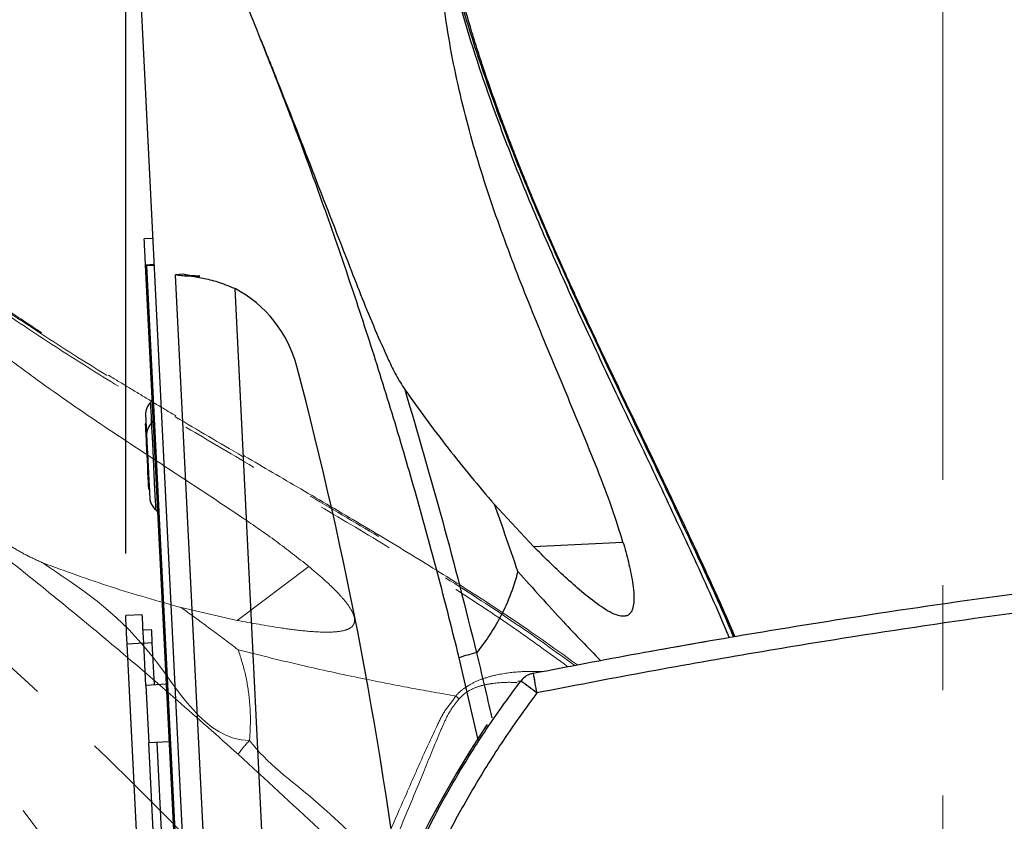
# Model space of a CAD drawing. Units: millimetres. Extents: x 0 to 297, y 0 to 210.
# Drawn here: x 144 to 160, y 102 to 114 of the extents above; entities that cross this region are included whole.
import ezdxf

# ---------------------------------------------------------------- set-up
doc = ezdxf.new("R2010")
doc.units = ezdxf.units.MM
for name, pattern in [('SLD-Center', [19.05, 15.24, -1.27, 1.27, -1.27]), ('SLD-Phantom', [12.7, 6.35, -1.27, 1.27, -1.27, 1.27, -1.27]), ('SLD-Solid', [0])]:
    doc.linetypes.add(name, pattern=pattern)
doc.layers.add('FORM_1', color=179, linetype='SLD-Solid')
doc.styles.add('SLDTEXTSTYLE2', font='GOTHIC.TTF', dxfattribs={"width": 0.913})
doc.dimstyles.new('SLDDIMSTYLE2', dxfattribs={"dimtxt": 3.5, "dimasz": 3.302, "dimexe": 0, "dimexo": 0.0625, "dimgap": 0.875, "dimtad": 1, "dimdec": 0, "dimlfac": 15, "dimrnd": 1e-09, "dimzin": 12, "dimdsep": 46, "dimtxsty": 'SLDTEXTSTYLE2', "dimsah": 1, "dimcen": 0.09, "dimadec": 0, "dimazin": 3, "dimtfac": 1, "dimtdec": 0, "dimtmove": 0, "dimatfit": 0, "dimfxl": 0, "dimfrac": 2, "dimtolj": 1, "dimtzin": 12, "dimarcsym": 0})
doc.dimstyles.new('SLDDIMSTYLE3', dxfattribs={"dimtxt": 3.5, "dimasz": 3.302, "dimexe": 0, "dimexo": 0.0625, "dimgap": 0.875, "dimtad": 1, "dimdec": 0, "dimlfac": 15, "dimrnd": 1e-09, "dimzin": 12, "dimdsep": 46, "dimtxsty": 'SLDTEXTSTYLE2', "dimsah": 1, "dimcen": 0.09, "dimadec": 0, "dimazin": 3, "dimtfac": 1, "dimtmove": 0, "dimatfit": 0, "dimfxl": 0, "dimfrac": 2, "dimtolj": 1, "dimtzin": 12, "dimarcsym": 0})
doc.dimstyles.new('SLDDIMSTYLE4', dxfattribs={"dimtxt": 3.5, "dimasz": 3.302, "dimexe": 0, "dimexo": 0.0625, "dimgap": 0.875, "dimtad": 1, "dimdec": 0, "dimlfac": 15, "dimrnd": 1e-09, "dimzin": 12, "dimdsep": 46, "dimtxsty": 'SLDTEXTSTYLE2', "dimsah": 1, "dimcen": 0.09, "dimadec": 0, "dimazin": 3, "dimtfac": 1, "dimtdec": 0, "dimtofl": 0, "dimtmove": 0, "dimatfit": 3, "dimfxl": 0, "dimfrac": 2, "dimtolj": 1, "dimtzin": 12, "dimarcsym": 0})

# ---------------------------------------------------------------- blocks, each defined once
blk = doc.blocks.new('_D_5')
at = {"layer": 'FORM_1'}
for p, q in [((158.708, 128.403), (158.708, 190.424)), ((187.903, 88.602), (187.903, 190.424)), ((158.708, 189.424), (152.358, 189.424)), ((158.708, 189.424), (187.903, 189.424)), ((187.903, 189.424), (225.13, 189.424))]:
    blk.add_line(p, q, dxfattribs=at)
for points in [[(158.708, 189.424), (155.406, 189.932), (155.406, 188.916)], [(187.903, 189.424), (191.205, 188.916), (191.205, 189.932)]]:
    blk.add_solid(points, dxfattribs=at)
at = {"layer": 'FORM_1', "char_height": 3.5, "attachment_point": 1, "style": 'SLDTEXTSTYLE2'}
for s, insert in [('438', (206.67, 193.897)), ('+/- 44 Sliding', (196.306, 188.34)), ('Backrest', (201.019, 182.784)), ('Fully reclined', (195.968, 177.228))]:
    blk.add_mtext(s, dxfattribs=dict(at, insert=insert))
blk = doc.blocks.new('_D_6')
at = {"layer": 'FORM_1'}
for p, q in [((145.542, 105.899), (145.542, 165.144)), ((158.708, 128.403), (158.708, 165.144)), ((145.542, 164.144), (65.59, 164.144)), ((145.542, 164.144), (158.708, 164.144)), ((158.708, 164.144), (165.058, 164.144))]:
    blk.add_line(p, q, dxfattribs=at)
for points in [[(145.542, 164.144), (142.24, 164.652), (142.24, 163.636)], [(158.708, 164.144), (162.01, 163.636), (162.01, 164.652)]]:
    blk.add_solid(points, dxfattribs=at)
at = {"layer": 'FORM_1', "char_height": 3.5, "attachment_point": 1, "style": 'SLDTEXTSTYLE2'}
for s, insert in [('197', (75.954, 168.616)), ('+/- 44 Sliding', (65.59, 163.06)), ('Backrest', (70.303, 157.503)), ('Fully upright', (66.489, 151.947))]:
    blk.add_mtext(s, dxfattribs=dict(at, insert=insert))
blk = doc.blocks.new('_D_7')
at = {"layer": 'FORM_1'}
for p, q in [((158.708, 128.403), (158.708, 165.144)), ((184.004, 86.476), (184.004, 165.144)), ((158.708, 164.144), (152.358, 164.144)), ((184.004, 164.144), (158.708, 164.144)), ((184.004, 164.144), (224.792, 164.144))]:
    blk.add_line(p, q, dxfattribs=at)
for points in [[(158.708, 164.144), (155.406, 164.652), (155.406, 163.636)], [(184.004, 164.144), (187.306, 163.636), (187.306, 164.652)]]:
    blk.add_solid(points, dxfattribs=at)
at = {"layer": 'FORM_1', "char_height": 3.5, "attachment_point": 1, "style": 'SLDTEXTSTYLE2'}
for s, insert in [('379', (206.67, 168.616)), ('+/- 44 Sliding', (196.306, 163.06)), ('Backrest', (201.019, 157.503)), ('Fully upright', (197.205, 151.947))]:
    blk.add_mtext(s, dxfattribs=dict(at, insert=insert))
blk = doc.blocks.new('_D_10')
at = {"layer": 'FORM_1'}
for p, q in [((125.246, 133.952), (103.721, 133.952)), ((104.721, 133.952), (104.721, 45.534)), ((147.708, 45.534), (103.721, 45.534))]:
    blk.add_line(p, q, dxfattribs=at)
for points in [[(104.721, 133.952), (104.213, 130.65), (105.229, 130.65)], [(104.721, 45.534), (105.229, 48.836), (104.213, 48.836)]]:
    blk.add_solid(points, dxfattribs=at)
at = {"layer": 'FORM_1', "char_height": 3.5, "attachment_point": 1, "rotation": 90, "style": 'SLDTEXTSTYLE2'}
for s, insert in [('Fully upright', (111.362, 55.311)), ('1496 Max', (100.25, 57.977)), ('Backrest', (105.806, 59.124)), (' Min', (94.694, 69.148)), ('1326', (94.694, 58.803))]:
    blk.add_mtext(s, dxfattribs=dict(at, insert=insert))
blk = doc.blocks.new('_D_11')
at = {"layer": 'FORM_1'}
for p, q in [((150.002, 141.958), (73.721, 141.958)), ((74.721, 141.958), (74.721, 45.534)), ((147.708, 45.534), (73.721, 45.534))]:
    blk.add_line(p, q, dxfattribs=at)
for points in [[(74.721, 141.958), (74.213, 138.656), (75.229, 138.656)], [(74.721, 45.534), (75.229, 48.836), (74.213, 48.836)]]:
    blk.add_solid(points, dxfattribs=at)
at = {"layer": 'FORM_1', "char_height": 3.5, "attachment_point": 1, "rotation": 90, "style": 'SLDTEXTSTYLE2'}
for s, insert in [('Fully upright', (81.362, 55.311)), ('1616 Max', (70.25, 57.977)), ('Backrest', (75.806, 59.124)), (' Min', (64.694, 69.148)), ('1446', (64.694, 58.803))]:
    blk.add_mtext(s, dxfattribs=dict(at, insert=insert))

msp = doc.modelspace()

# ---------------------------------------------------------------- linework, layer by layer
at = {"color": 7, "linetype": 'SLD-Solid', "lineweight": 25}
for p, q in [((145.973813, 110.971509), (145.840646, 110.964877)), ((145.994791, 110.550454), (145.861624, 110.543818)), ((147.091275, 85.862679), (145.861624, 110.543818)), ((147.112373, 85.863728), (145.883427, 110.530709)), ((146.475136, 110.394802), (146.344878, 110.388313)), ((147.565605, 85.88631), (146.344878, 110.388313)), ((148.509977, 85.933358), (147.302708, 110.165237)), ((145.868746, 107.989254), (145.85543, 107.98859)), ((145.885333, 107.656334), (145.872017, 107.655671)), ((145.907843, 106.936564), (145.921161, 106.937228)), ((151.483306, 106.687337), (152.112932, 106.01119)), ((152.112932, 106.01119), (153.555669, 106.08307)), ((145.808444, 104.912351), (145.542109, 104.899079)), ((145.820661, 104.667141), (145.95383, 104.673777)), ((145.831397, 104.451655), (145.565061, 104.438387)), ((146.238746, 90.916425), (145.565061, 104.438387)), ((145.865129, 103.774602), (145.831397, 104.451655)), ((145.964586, 104.457889), (145.831417, 104.451257)), ((145.964586, 104.457889), (145.998297, 103.781238)), ((151.218822, 102.916032), (150.915409, 104.219113)), ((152.063491, 103.960588), (152.110085, 103.969711)), ((146.198049, 103.791188), (145.865129, 103.774602)), ((145.865129, 103.774602), (145.911277, 102.848337)), ((146.244198, 102.864923), (145.911277, 102.848337)), ((146.445661, 92.122386), (145.911277, 102.848337)), ((146.044445, 102.854969), (146.578828, 92.129022))]:
    msp.add_line(p, q, dxfattribs=at)
at = {"color": 8, "linetype": 'SLD-Solid', "lineweight": 25}
for p, q in [((145.995497, 110.536292), (145.883427, 110.530709)), ((151.908659, 103.844232), (151.860961, 103.834365))]:
    msp.add_line(p, q, dxfattribs=at)
at = {"color": 7, "linetype": 'SLD-Phantom', "lineweight": 18}
for p, q in [((147.336955, 104.821056), (148.490802, 105.690132)), ((146.436386, 105.027408), (147.336955, 104.821056)), ((152.066389, 103.961156), (152.110085, 103.969711))]:
    msp.add_line(p, q, dxfattribs=at)
at = {"color": 8, "linetype": 'SLD-Phantom', "lineweight": 18}
for p, q in [((149.236528, 94.657249), (141.024429, 105.560226)), ((151.908659, 103.844232), (151.865348, 103.835275))]:
    msp.add_line(p, q, dxfattribs=at)
at = {"color": 7, "linetype": 'SLD-Solid', "lineweight": 25, "flags": 128}
for points in [[(145.750392, 115.455952), (145.97597, 110.928232), (146.121932, 107.998532), (146.267894, 105.068833), (146.413857, 102.139134)], [(145.861624, 110.543818), (145.855215, 110.67244), (145.849971, 110.777698), (145.845892, 110.859579), (145.842977, 110.918075), (145.841229, 110.953174), (145.840646, 110.964877)], [(146.645481, 110.35919), (146.690031, 110.361411), (146.734576, 110.363629)], [(145.86178, 108.129082), (145.862404, 108.116561), (145.864244, 108.079626), (145.867208, 108.020133), (145.871147, 107.941058), (145.875865, 107.846374), (145.878366, 107.796163)], [(145.85543, 107.98859), (145.856041, 107.97634), (145.85783, 107.940422), (145.860677, 107.883281), (145.864386, 107.808815), (145.868707, 107.722098), (145.872017, 107.655671)], [(145.878366, 107.796163), (145.87899, 107.783642), (145.880831, 107.746707), (145.883794, 107.687213), (145.887734, 107.608138), (145.892452, 107.513454), (145.89771, 107.407902), (145.903246, 107.296779), (145.908783, 107.185656), (145.914042, 107.080108), (145.91876, 106.98542), (145.922698, 106.906349), (145.925663, 106.846855), (145.927503, 106.80992), (145.928126, 106.797399)], [(145.872017, 107.655671), (145.872627, 107.64342), (145.874417, 107.607498), (145.877263, 107.550361), (145.880973, 107.475895), (145.885294, 107.389178), (145.88993, 107.296115)], [(145.88993, 107.296115), (145.894566, 107.203057), (145.898886, 107.11634), (145.902597, 107.041874), (145.905444, 106.984733), (145.907233, 106.948815), (145.907843, 106.936564)], [(145.565061, 104.438387), (145.560569, 104.528549), (145.556257, 104.615087), (145.552289, 104.694734), (145.548815, 104.764468), (145.545966, 104.821652), (145.54385, 104.864115), (145.542548, 104.890257), (145.542109, 104.899079)], [(145.831397, 104.451655), (145.826905, 104.541817), (145.822593, 104.628359), (145.818626, 104.708002), (145.815152, 104.77774), (145.812303, 104.83492), (145.810187, 104.877387), (145.808884, 104.903525), (145.808444, 104.912351)], [(145.95383, 104.673777), (145.955045, 104.649375), (145.956311, 104.623964), (145.957621, 104.597674), (145.958968, 104.570637), (145.960345, 104.543001), (145.961745, 104.514899), (145.963161, 104.486484), (145.964586, 104.457889)], [(151.367583, 103.146635), (151.340965, 103.107053), (151.097871, 102.732887), (150.865523, 102.351958), (150.644109, 101.964567), (150.43381, 101.571034), (150.234795, 101.171675), (150.047227, 100.766812)], [(146.413857, 102.139134), (146.868993, 93.003796), (147.2266, 85.826034)]]:
    msp.add_lwpolyline(points, dxfattribs=at)
at = {"color": 8, "linetype": 'SLD-Solid', "lineweight": 25, "flags": 128}
for points in [[(145.95968, 108.001465), (145.959613, 108.002824), (145.954476, 108.105928), (145.950139, 108.192971), (145.946751, 108.260988), (145.944425, 108.307658), (145.943242, 108.3314), (145.943093, 108.334385)], [(146.029443, 106.601193), (146.029295, 106.604181), (146.028112, 106.62792), (146.025787, 106.674594), (146.022398, 106.742611), (146.018062, 106.82965), (146.012925, 106.932758), (146.007163, 107.04841), (146.000971, 107.172678), (145.994562, 107.301329), (145.988152, 107.42998), (145.981961, 107.554247), (145.9762, 107.669904), (145.971063, 107.773008), (145.966725, 107.860051), (145.963337, 107.928064), (145.961011, 107.974738), (145.959829, 107.998481), (145.95968, 108.001465)]]:
    msp.add_lwpolyline(points, dxfattribs=at)
at = {"color": 7, "linetype": 'SLD-Phantom', "lineweight": 18, "flags": 128}
msp.add_lwpolyline([(154.899939, 104.484505), (153.914921, 104.309752), (152.824263, 104.107342)], dxfattribs=at)
at = {"color": 7, "linetype": 'SLD-Solid', "lineweight": 25}
for centre, radius, start, end in [((78.399957, 86.425283), 74.666667, 21.82254362, 22.3041541), ((146.366779, 108.397741), 2, 14.7941532, 62.0977739), ((83.843848, 91.885295), 66.666667, 6.705885, 14.79415315), ((145.885274, 108.394397), 0.083333, 313.9345385, 2.8522054), ((146.128116, 108.142351), 0.266667, 133.9345385, 182.8522054), ((145.90186, 108.061477), 0.083333, 313.9345385, 2.8522054), ((146.144703, 107.80943), 0.266667, 133.9345385, 182.8522054), ((146.194463, 106.810669), 0.266667, 182.8522054, 231.7698722), ((145.977875, 106.535733), 0.083333, 2.8522054, 51.7698722), ((149.481914, 166.955722), 66.663732, 278.62956219, 290.32052991), ((151.681811, 102.062417), 2.288822, 102.2887805, 109.5631347), ((152.174047, 103.642628), 0.333278, 101.0646274, 142.7776323), ((156.104522, 104.503058), 4.029886, 187.6052794, 192.1812773), ((146.372098, 96.154613), 9.475428, 52.3092458, 54.2459382)]:
    msp.add_arc(centre, radius, start, end, dxfattribs=at)
at = {"color": 7, "linetype": 'SLD-Phantom', "lineweight": 18}
for centre, radius, start, end in [((98.755898, 54.82016), 66.666667, 40.57402672, 48.92892507), ((149.481914, 166.955722), 66.663732, 278.62956219, 290.32052991), ((152.174047, 103.642628), 0.333278, 101.0646274, 142.7776323), ((156.104522, 104.503058), 4.029886, 187.6052794, 192.1812773), ((146.372098, 96.154613), 9.475428, 52.3092458, 54.2459382), ((156.018154, 109.041506), 7.494649, 226.5215208, 227.050045), ((149.196025, 101.310615), 2.288925, 136.4244288, 143.69852)]:
    msp.add_arc(centre, radius, start, end, dxfattribs=at)
at = {"color": 7, "linetype": 'SLD-Solid', "lineweight": 25}
for points, knots in [([(155.360684, 104.562817), (155.271417, 104.76759), (155.025378, 105.331989), (154.608473, 106.22576), (154.13069, 107.229751), (153.675419, 108.175323), (153.325895, 108.906521), (153.073904, 109.441357), (152.908685, 109.795797), (152.746832, 110.147564), (152.588652, 110.496674), (152.43446, 110.84307), (152.290382, 111.173345), (152.177369, 111.437978), (152.097406, 111.62834), (152.04661, 111.750516), (151.997512, 111.869657), (151.936972, 112.017987), (151.8535, 112.225625), (151.752043, 112.483682), (151.645833, 112.761595), (151.546182, 113.030437), (151.436756, 113.334836), (151.321711, 113.668341), (151.202207, 114.03407), (151.090621, 114.395234), (150.979459, 114.779251), (150.888375, 115.120788), (150.817759, 115.405784), (150.766883, 115.622481), (150.718474, 115.841221), (150.671734, 116.066517), (150.622921, 116.319465), (150.569619, 116.624044), (150.511755, 116.998132), (150.479041, 117.273127), (150.461343, 117.421904)], [0, 0, 0, 0, 0.047739622, 0.131581303, 0.21096457, 0.285698721, 0.356244361, 0.384447498, 0.412399219, 0.440091224, 0.467515789, 0.494665229, 0.521516841, 0.544940611, 0.556515514, 0.565924593, 0.573423163, 0.58429544, 0.600649039, 0.621974936, 0.644480791, 0.665261405, 0.684333009, 0.714951336, 0.742373894, 0.768912454, 0.79872764, 0.831364561, 0.847825819, 0.864519818, 0.881351977, 0.898172684, 0.916088722, 0.938951309, 0.966971702, 1, 1, 1, 1]), ([(153.555669, 106.08307), (153.488852, 106.293591), (153.355183, 106.714745), (153.031414, 107.539406), (152.606957, 108.560561), (152.093773, 109.783606), (151.691047, 110.815517), (151.396512, 111.656589), (151.192174, 112.30076), (151.010597, 112.952615), (150.854634, 113.616528), (150.728649, 114.291795), (150.641062, 114.949884), (150.586987, 115.58466), (150.576842, 115.99066), (150.571764, 116.193881)], [0, 0, 0, 0, 0.0624414773, 0.1249155757, 0.2502831442, 0.3749604201, 0.4996840253, 0.5632819796, 0.6268765777, 0.6907580212, 0.7546357063, 0.8197694022, 0.8850631038, 0.9424688247, 1, 1, 1, 1]), ([(147.715984, 114.181358), (147.813707, 113.937163), (148.30233, 112.716165), (148.899477, 111.152145), (149.483147, 109.670698), (149.739954, 109.094978), (149.893823, 108.767288), (149.991185, 108.613847), (150.039807, 108.537219)], [0, 0, 0, 0, 0.129187527, 0.645949797, 0.82254066, 0.911019987, 0.955563751, 1, 1, 1, 1]), ([(150.915409, 104.219113), (150.809444, 104.641708), (150.597513, 105.486897), (150.251563, 106.747356), (149.885251, 108.001759), (149.49605, 109.251191), (149.085062, 110.494182), (148.651393, 111.730962), (148.197694, 112.960458), (147.876553, 113.774394), (147.715984, 114.181358)], [0, 0, 0, 0, 0.124409987, 0.248819976, 0.373499238, 0.498179305, 0.623551516, 0.748926377, 0.874464493, 1, 1, 1, 1]), ([(145.883427, 110.530709), (145.879144, 110.532063), (145.870578, 110.534772), (145.863276, 110.53916), (145.862175, 110.542262), (145.861624, 110.543818)], [0, 0, 0, 0, 0.332843876, 0.665615015, 1, 1, 1, 1]), ([(146.645429, 110.35921), (146.589296, 110.361526), (146.492862, 110.365505), (146.394893, 110.375841), (146.362103, 110.384018), (146.344878, 110.388313)], [0, 0, 0, 0, 0.398015349, 0.683774969, 1, 1, 1, 1]), ([(146.734537, 110.363649), (146.686053, 110.366352), (146.602823, 110.370994), (146.518309, 110.382004), (146.490005, 110.390394), (146.475136, 110.394802)], [0, 0, 0, 0, 0.398440741, 0.683983077, 1, 1, 1, 1]), ([(146.645481, 110.35919), (146.717834, 110.346319), (146.862501, 110.320584), (147.09646, 110.252345), (147.24143, 110.191117), (147.302708, 110.165237)], [0, 0, 0, 0, 0.366133701, 0.732070345, 1, 1, 1, 1]), ([(150.039807, 108.537219), (150.246304, 107.835865), (150.65958, 106.432199), (151.016692, 105.010668), (151.19466, 104.298798), (151.19466, 104.298797)], [0, 0, 0, 0, 0.499658292, 0.999999069, 1, 1, 1, 1]), ([(150.039807, 108.537219), (150.268092, 108.220171), (150.725203, 107.585325), (151.230406, 106.986902), (151.483306, 106.687337)], [0, 0, 0, 0, 0.499408924, 1, 1, 1, 1]), ([(151.862222, 105.607683), (151.793439, 105.809168), (151.670158, 106.170294), (151.540586, 106.528838), (151.483306, 106.687337)], [0, 0, 0, 0, 0.557935813, 1, 1, 1, 1]), ([(152.110085, 103.969711), (152.672799, 104.077569), (153.798405, 104.29332), (155.491513, 104.589265), (157.472601, 104.911152), (159.743906, 105.242097), (162.31154, 105.565695), (164.889139, 105.840002), (167.477274, 106.063606), (170.069892, 106.240408), (171.801, 106.31554), (172.666554, 106.353106)], [0, 0, 0, 0, 0.082804654, 0.165635679, 0.248462018, 0.37314066, 0.497821437, 0.623266997, 0.748712914, 0.874356431, 1, 1, 1, 1]), ([(153.555669, 106.08307), (153.585524, 105.976951), (153.645324, 105.764398), (153.703391, 105.494086), (153.731244, 105.274102), (153.734835, 105.126846), (153.716345, 105.015715), (153.685558, 104.950014), (153.649436, 104.911376), (153.602246, 104.889129), (153.533503, 104.88428), (153.430215, 104.910939), (153.304148, 104.975516), (153.115259, 105.100213), (152.887492, 105.280996), (152.534893, 105.596099), (152.281977, 105.844897), (152.112932, 106.01119)], [0, 0, 0, 0, 0.105361561, 0.211038417, 0.263745168, 0.317018996, 0.351246859, 0.370146794, 0.385250531, 0.400429883, 0.418189859, 0.449010058, 0.49964936, 0.551469998, 0.663084266, 0.77481049, 1, 1, 1, 1]), ([(172.705897, 106.047867), (171.849201, 106.011436), (170.135812, 105.938574), (167.566998, 105.765259), (164.999978, 105.544402), (162.431035, 105.271405), (159.862434, 104.946939), (157.578246, 104.611645), (155.582044, 104.283882), (153.871363, 103.981808), (152.733973, 103.762411), (152.165369, 103.65273)], [0, 0, 0, 0, 0.12443538, 0.248870466, 0.373503902, 0.498137039, 0.623428044, 0.74871682, 0.832483543, 0.916255133, 1, 1, 1, 1]), ([(151.862222, 105.607683), (151.822204, 105.473932), (151.742375, 105.207123), (151.574401, 104.858987), (151.391893, 104.555073), (151.260546, 104.384406), (151.19466, 104.298797)], [0, 0, 0, 0, 0.280389565, 0.55932848, 0.778950721, 1, 1, 1, 1]), ([(150.360045, 100.621536), (150.627711, 100.626912), (151.163297, 100.63767), (151.970886, 100.66501), (152.778594, 100.701011), (153.859789, 100.762584), (155.212941, 100.864947), (156.960755, 101.040104), (158.827611, 101.278403), (160.812656, 101.591557), (162.789517, 101.963279), (164.764027, 102.39605), (166.732111, 102.890442), (168.693636, 103.452095), (170.639482, 104.078393), (171.918645, 104.548456), (172.558219, 104.783486)], [0, 0, 0, 0, 0.035525768, 0.071085196, 0.106678164, 0.142249657, 0.214020584, 0.285794309, 0.374218552, 0.462643894, 0.551392501, 0.640140897, 0.72991239, 0.819681874, 0.909842004, 1, 1, 1, 1]), ([(172.646196, 104.471106), (171.917615, 104.209889), (170.459976, 103.687283), (168.238009, 102.999509), (165.994985, 102.383674), (163.870648, 101.880921), (161.87183, 101.474352), (160.001453, 101.149061), (158.121613, 100.87683), (156.234389, 100.657935), (154.645525, 100.519276), (153.358825, 100.434842), (152.374717, 100.384904), (151.388336, 100.348411), (150.732678, 100.335967), (150.404963, 100.329747)], [0, 0, 0, 0, 0.102259735, 0.204586657, 0.306918832, 0.409185742, 0.492666115, 0.576204058, 0.659754578, 0.74327879, 0.826747636, 0.86997855, 0.91320781, 0.956618944, 1, 1, 1, 1]), ([(150.09638, 100.799813), (150.219995, 101.062407), (150.467847, 101.588918), (150.900642, 102.360361), (151.375484, 103.118033), (151.730644, 103.60177), (151.908659, 103.844232)], [0, 0, 0, 0, 0.246886571, 0.495017216, 0.746889383, 1, 1, 1, 1]), ([(152.165369, 103.65273), (151.993722, 103.415943), (151.649661, 102.941313), (151.181087, 102.192704), (150.744852, 101.419686), (150.488512, 100.887997), (150.360045, 100.621536)], [0, 0, 0, 0, 0.247174621, 0.495453239, 0.747141962, 1, 1, 1, 1])]:
    msp.add_open_spline(points, degree=3, knots=knots, dxfattribs=at)
at = {"color": 8, "linetype": 'SLD-Solid', "lineweight": 25}
for points, knots in [([(150.541515, 116.442838), (150.629017, 116.039134), (150.804023, 115.231719), (151.161293, 114.04631), (151.570821, 112.88045), (152.027719, 111.73386), (152.518263, 110.602848), (153.032507, 109.483512), (153.577792, 108.334073), (154.146641, 107.150648), (154.722602, 105.924791), (155.123328, 105.062675), (155.316074, 104.601789), (155.334308, 104.558188)], [0, 0, 0, 0, 0.095988648, 0.191979293, 0.287977049, 0.383981111, 0.479993226, 0.576012621, 0.672038862, 0.777674728, 0.883315823, 0.988961265, 1, 1, 1, 1]), ([(150.571764, 116.193881), (150.659866, 115.798501), (150.836076, 115.007716), (151.189748, 113.846678), (151.592794, 112.704363), (152.04077, 111.580504), (152.520717, 110.471494), (153.023194, 109.373585), (153.555541, 108.245876), (154.11056, 107.084623), (154.671801, 105.881534), (155.06146, 105.037326), (155.247622, 104.586813), (155.264515, 104.545933)], [0, 0, 0, 0, 0.096064469, 0.192135269, 0.288210072, 0.384284466, 0.480356403, 0.576424315, 0.672487115, 0.778150446, 0.883807009, 0.989456539, 1, 1, 1, 1]), ([(151.862222, 105.607683), (152.104319, 105.336601), (152.538111, 104.850872), (152.991635, 104.381474), (153.19205, 104.174044)], [0, 0, 0, 0, 0.558093118, 1, 1, 1, 1]), ([(151.19466, 104.298797), (151.194661, 104.298795), (151.278969, 103.961562), (151.359118, 103.607857), (151.439266, 103.254154)], [0, 0, 0, 0, 0.000003928, 1, 1, 1, 1])]:
    msp.add_open_spline(points, degree=3, knots=knots, dxfattribs=at)
at = {"color": 7, "linetype": 'SLD-Phantom', "lineweight": 18}
for points, knots in [([(152.820847, 104.103941), (152.568854, 104.285891), (152.022631, 104.680285), (151.168828, 105.240928), (150.234954, 105.827189), (149.282445, 106.399512), (148.323239, 106.961809), (147.415889, 107.489158), (146.716258, 107.898221), (146.207561, 108.199512), (145.871916, 108.400181), (145.540556, 108.600524), (145.213726, 108.800727), (144.891723, 109.000921), (144.587135, 109.193447), (144.345097, 109.349076), (144.172087, 109.461768), (144.061487, 109.534398), (143.953989, 109.605459), (143.820648, 109.694267), (143.63504, 109.819288), (143.406257, 109.975958), (143.162395, 110.146393), (142.929054, 110.313), (142.667667, 110.50355), (142.385303, 110.715045), (142.081161, 110.950705), (141.786135, 111.187033), (141.478636, 111.442516), (141.211593, 111.674104), (140.993217, 111.870372), (140.82951, 112.021191), (140.666694, 112.175082), (140.501589, 112.335339), (140.31924, 112.517307), (140.104213, 112.739507), (139.846403, 113.01668), (139.665012, 113.22594), (139.566877, 113.339152)], [0, 0, 0, 0, 0.056617926, 0.122725151, 0.186352376, 0.257989932, 0.325818002, 0.389673699, 0.449950717, 0.474048376, 0.497931519, 0.521592744, 0.545025218, 0.56822275, 0.591165683, 0.611179884, 0.621069891, 0.629109605, 0.635516567, 0.64480638, 0.6587793, 0.677001055, 0.696230944, 0.713986821, 0.730281978, 0.756443626, 0.779874347, 0.802549799, 0.828025361, 0.855911658, 0.869976524, 0.88424079, 0.898622837, 0.912995296, 0.928302766, 0.947837608, 0.971779548, 1, 1, 1, 1]), ([(148.490802, 105.690132), (148.317364, 105.826892), (147.970399, 106.100483), (147.239654, 106.601387), (146.315312, 107.208438), (145.204238, 107.93281), (144.291847, 108.560959), (143.576093, 109.091853), (143.045486, 109.510382), (142.529411, 109.948047), (142.027766, 110.410061), (141.544567, 110.898299), (141.102784, 111.393864), (140.701829, 111.88894), (140.465607, 112.2193), (140.347368, 112.384659)], [0, 0, 0, 0, 0.062441572, 0.124915372, 0.250283068, 0.374960439, 0.499684142, 0.563281935, 0.626876363, 0.690758108, 0.754635235, 0.819769296, 0.885063211, 0.942469185, 1, 1, 1, 1]), ([(139.112895, 109.116354), (139.330816, 108.969075), (140.420441, 108.232671), (141.791813, 107.272235), (143.107183, 106.375233), (143.641431, 106.041014), (143.954418, 105.859313), (144.120373, 105.785547), (144.20353, 105.748584)], [0, 0, 0, 0, 0.129190199, 0.645962122, 0.822556171, 0.911037444, 0.955422535, 1, 1, 1, 1]), ([(147.351351, 102.665737), (147.026506, 102.956066), (146.376816, 103.536724), (145.383167, 104.385901), (144.376071, 105.218647), (143.352811, 106.034429), (142.315135, 106.832653), (141.262171, 107.613012), (140.196711, 108.376096), (139.474165, 108.869603), (139.112895, 109.116354)], [0, 0, 0, 0, 0.1244102446, 0.2488199061, 0.373499684, 0.4981793721, 0.6235516589, 0.7489266465, 0.8744643763, 1, 1, 1, 1]), ([(152.110085, 103.969711), (152.672799, 104.077569), (153.798405, 104.29332), (155.491513, 104.589265), (157.472601, 104.911152), (159.743906, 105.242097), (162.31154, 105.565695), (164.889139, 105.840002), (167.477274, 106.063606), (170.069892, 106.240408), (171.801, 106.31554), (172.666554, 106.353106)], [0, 0, 0, 0, 0.082804654, 0.165635679, 0.248462018, 0.37314066, 0.497821437, 0.623266997, 0.748712914, 0.874356431, 1, 1, 1, 1]), ([(172.705897, 106.047867), (171.849201, 106.011436), (170.135812, 105.938574), (167.566998, 105.765259), (164.999978, 105.544402), (162.431035, 105.271405), (159.862434, 104.946939), (157.578246, 104.611645), (155.582044, 104.283882), (153.871363, 103.981808), (152.733973, 103.762411), (152.165369, 103.65273)], [0, 0, 0, 0, 0.12443538, 0.248870466, 0.373503902, 0.498137039, 0.623428044, 0.74871682, 0.832483543, 0.916255133, 1, 1, 1, 1]), ([(144.20353, 105.748584), (144.794674, 105.353707), (145.977771, 104.563413), (146.803997, 102.888395), (147.537777, 102.888396), (147.537778, 102.888396)], [0, 0, 0, 0, 0.499657896, 0.999999323, 1, 1, 1, 1]), ([(144.20353, 105.748584), (144.570394, 105.614258), (145.304991, 105.345286), (146.058957, 105.133451), (146.436386, 105.027408)], [0, 0, 0, 0, 0.499408254, 1, 1, 1, 1]), ([(148.490802, 105.690132), (148.575062, 105.619048), (148.743832, 105.476668), (148.943579, 105.285511), (149.090074, 105.119054), (149.175678, 104.999183), (149.222736, 104.896823), (149.234118, 104.825165), (149.225902, 104.772914), (149.199326, 104.728017), (149.145147, 104.685429), (149.044694, 104.649537), (148.904108, 104.63225), (148.677788, 104.629472), (148.387815, 104.651294), (147.919146, 104.714261), (147.570191, 104.778272), (147.336955, 104.821056)], [0, 0, 0, 0, 0.105362311, 0.211038769, 0.26374516, 0.317019443, 0.351246645, 0.370145922, 0.385250615, 0.400430132, 0.418190044, 0.449010083, 0.499649787, 0.551470323, 0.663084499, 0.774810719, 1, 1, 1, 1]), ([(147.355861, 104.346381), (147.185866, 104.474557), (146.881181, 104.704291), (146.572738, 104.928356), (146.436386, 105.027408)], [0, 0, 0, 0, 0.557936104, 1, 1, 1, 1]), ([(150.360045, 100.621536), (150.627711, 100.626912), (151.163297, 100.63767), (151.970886, 100.66501), (152.778594, 100.701011), (153.859789, 100.762584), (155.212941, 100.864947), (156.960755, 101.040104), (158.827611, 101.278403), (160.812656, 101.591557), (162.789517, 101.963279), (164.764027, 102.39605), (166.732111, 102.890442), (168.693636, 103.452095), (170.639482, 104.078393), (171.918645, 104.548456), (172.558219, 104.783486)], [0, 0, 0, 0, 0.035525768, 0.071085196, 0.106678164, 0.142249657, 0.214020584, 0.285794309, 0.374218552, 0.462643894, 0.551392501, 0.640140897, 0.72991239, 0.819681874, 0.909842004, 1, 1, 1, 1]), ([(172.646196, 104.471106), (171.917615, 104.209889), (170.459976, 103.687283), (168.238009, 102.999509), (165.994985, 102.383674), (163.870648, 101.880921), (161.87183, 101.474352), (160.001453, 101.149061), (158.121613, 100.87683), (156.234389, 100.657935), (154.645525, 100.519276), (153.358825, 100.434842), (152.374717, 100.384904), (151.388336, 100.348411), (150.732678, 100.335967), (150.404963, 100.329747)], [0, 0, 0, 0, 0.102259735, 0.204586657, 0.306918832, 0.409185742, 0.492666115, 0.576204058, 0.659754578, 0.74327879, 0.826747636, 0.86997855, 0.91320781, 0.956618944, 1, 1, 1, 1]), ([(147.355861, 104.346381), (147.708513, 104.25836), (148.394821, 104.087059), (149.334276, 103.886336), (150.150003, 103.727102), (150.630224, 103.643404), (150.861221, 103.603143)], [0, 0, 0, 0, 0.304964058, 0.593502523, 0.804466256, 1, 1, 1, 1]), ([(147.355861, 104.346381), (147.39779, 104.213218), (147.481432, 103.94758), (147.53775, 103.565163), (147.557226, 103.211195), (147.544274, 102.996228), (147.537778, 102.888396)], [0, 0, 0, 0, 0.280388128, 0.559329287, 0.778950759, 1, 1, 1, 1]), ([(150.09638, 100.799813), (150.219995, 101.062407), (150.467847, 101.588918), (150.900642, 102.360361), (151.375484, 103.118033), (151.730644, 103.60177), (151.908659, 103.844232)], [0, 0, 0, 0, 0.246886571, 0.495017216, 0.746889383, 1, 1, 1, 1]), ([(152.165369, 103.65273), (151.993722, 103.415943), (151.649661, 102.941313), (151.181087, 102.192704), (150.744852, 101.419686), (150.488512, 100.887997), (150.360045, 100.621536)], [0, 0, 0, 0, 0.247174621, 0.495453239, 0.747141962, 1, 1, 1, 1]), ([(149.595003, 100.955882), (149.752779, 101.31586), (149.989664, 101.856332), (150.309636, 102.587981), (150.515212, 103.035946), (150.685749, 103.386265), (150.811796, 103.524063), (150.86122, 103.603141), (150.861221, 103.603143)], [0, 0, 0, 0, 0.406770958, 0.610725702, 0.815143507, 0.906846421, 0.99999844, 1, 1, 1, 1]), ([(150.911606, 103.555805), (150.863832, 103.495199), (150.767751, 103.373312), (150.66708, 103.163581), (150.513122, 102.801616), (150.286229, 102.240011), (149.974457, 101.491014), (149.74966, 100.965118), (149.637198, 100.702022)], [0, 0, 0, 0, 0.072081498, 0.144966008, 0.21789177, 0.444310948, 0.721998264, 1, 1, 1, 1]), ([(147.537778, 102.888396), (147.537779, 102.888394), (147.814489, 102.519446), (148.609569, 101.958616), (149.266449, 101.290205), (149.595003, 100.955882)], [0, 0, 0, 0, 0.000001794, 0.499825825, 1, 1, 1, 1]), ([(149.921608, 100.232055), (149.500638, 100.645096), (148.65825, 101.471617), (147.787139, 102.267555), (147.351351, 102.665737)], [0, 0, 0, 0, 0.499733305, 1, 1, 1, 1])]:
    msp.add_open_spline(points, degree=3, knots=knots, dxfattribs=at)
at = {"color": 8, "linetype": 'SLD-Phantom', "lineweight": 18}
for points, knots in [([(140.182633, 112.573749), (140.481595, 112.288696), (141.079525, 111.718584), (142.040427, 110.937881), (143.033614, 110.202679), (144.055192, 109.510002), (145.095894, 108.84912), (146.149617, 108.211134), (147.246083, 107.56591), (148.380492, 106.904724), (149.547031, 106.21647), (150.702317, 105.507765), (151.786043, 104.809982), (152.466385, 104.320716), (152.778847, 104.09601)], [0, 0, 0, 0, 0.081048208, 0.162097808, 0.243153195, 0.324214624, 0.4052824, 0.486356415, 0.567436157, 0.656629702, 0.745827973, 0.835029627, 0.924233694, 1, 1, 1, 1]), ([(140.347368, 112.384659), (140.642157, 112.106834), (141.231753, 111.551164), (142.176, 110.788607), (143.150611, 110.069258), (144.152051, 109.39039), (145.171632, 108.741772), (146.203592, 108.11492), (147.27716, 107.480425), (148.387653, 106.829805), (149.529339, 106.152232), (150.659329, 105.453985), (151.711838, 104.770782), (152.368375, 104.291998), (152.666278, 104.074751)], [0, 0, 0, 0, 0.0812145904, 0.1624345948, 0.2436577899, 0.3248808065, 0.406101554, 0.4873188364, 0.5685321023, 0.6578616858, 0.7471855102, 0.8365031533, 0.9258133929, 1, 1, 1, 1]), ([(150.861221, 103.603143), (150.861222, 103.603144), (150.892095, 103.644309), (150.976724, 103.714258), (151.124356, 103.813471), (151.310341, 103.890689), (151.577586, 103.961164), (151.897627, 104.002671), (152.139267, 103.99881), (152.25444, 103.996971)], [0, 0, 0, 0, 0.000003335, 0.103654046, 0.210547542, 0.352794007, 0.498867526, 0.761145782, 1, 1, 1, 1]), ([(151.848837, 103.817394), (151.829977, 103.818857), (151.695253, 103.829308), (151.509775, 103.8155), (151.300618, 103.77997), (151.137352, 103.728762), (151.00332, 103.650398), (150.930423, 103.575212), (150.911606, 103.555805)], [0, 0, 0, 0, 0.057778365, 0.4127465364, 0.5514156408, 0.6898353245, 0.919938041, 1, 1, 1, 1])]:
    msp.add_open_spline(points, degree=3, knots=knots, dxfattribs=at)
at = {"layer": 'FORM_1', "linetype": 'SLD-Center', "lineweight": 18, "ltscale": 1.333333}
msp.add_line((158.707882, 127.403247), (158.707882, 39.354652), dxfattribs=at)

# ---------------------------------------------------------------- dimensions: what is measured, and where the dimension line sits
at = {"layer": 'FORM_1'}
for base, p1, p2, dimstyle, picture, middle in [((187.902548, 172.757051), (158.707882, 127.403247), (187.902548, 87.601535), 'SLDDIMSTYLE2', '_D_5', (210.548839, 172.757051)), ((158.707882, 147.47654), (145.542108, 104.899081), (158.707882, 127.403247), 'SLDDIMSTYLE3', '_D_6', (79.832998, 147.47654)), ((158.707882, 147.47654), (184.004036, 85.47581), (158.707882, 127.403247), 'SLDDIMSTYLE2', '_D_7', (210.548839, 147.47654))]:
    dim = msp.add_linear_dim(base=base, p1=p1, p2=p2, dimstyle=dimstyle, dxfattribs=at)
    dim.commit()
    dim.dimension.update_dxf_attribs({"geometry": picture, "text_midpoint": middle, "dimtype": 160})
for base, p1, text, picture, middle in [((85.832998, 45.533957), (151.001626, 141.95849), '<> Min\\P1616 Max', '_D_11', (85.832998, 68.654395)), ((115.832998, 45.533957), (126.245586, 133.951753), '<> Min\\P1496 Max', '_D_10', (115.832998, 68.654395))]:
    dim = msp.add_linear_dim(base=base, p1=p1, p2=(148.707882, 45.533957), angle=90, text=text, dimstyle='SLDDIMSTYLE4', dxfattribs=at)
    dim.commit()
    dim.dimension.update_dxf_attribs({"geometry": picture, "text_midpoint": middle, "dimtype": 160})

doc.saveas('drawing.dxf')
